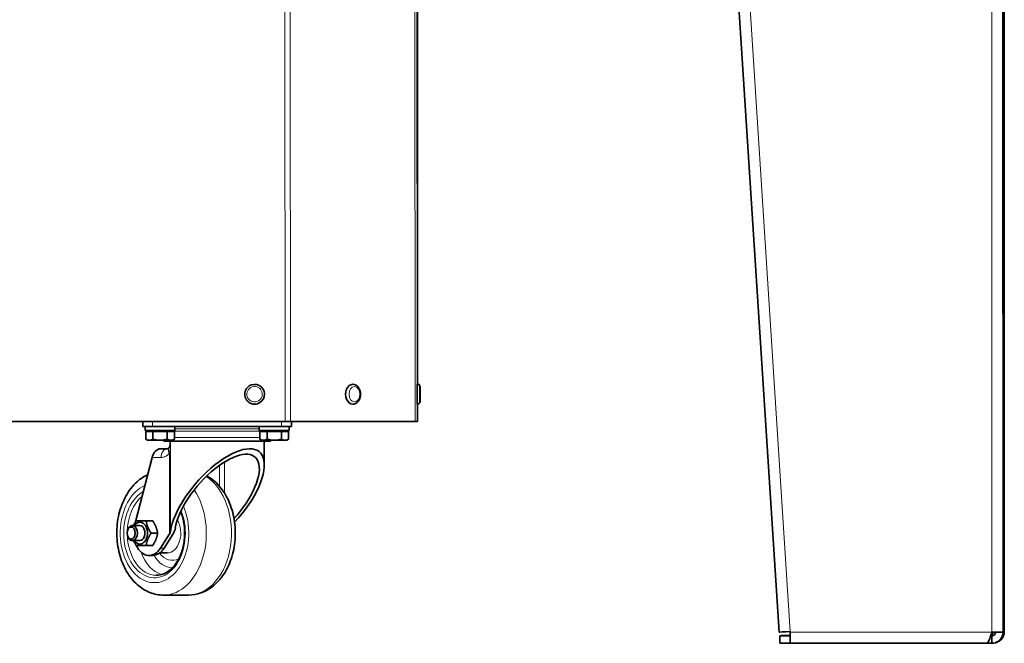
# Model space of a CAD drawing. Units: millimetres. Extents: x 1211 to 8184, y 217 to 5281.
# Drawn here: x 1846 to 2243, y 1916 to 2167 of the extents above; entities that cross this region are included whole.
import ezdxf

# ---------------------------------------------------------------- set-up
doc = ezdxf.new("R2010")
doc.units = ezdxf.units.MM
doc.layers.add('Widoczne (ISO)', color=1, linetype='Continuous', lineweight=35)
doc.layers.add('Widoczne wąskie (ISO)', color=3, linetype='Continuous', lineweight=9)

msp = doc.modelspace()

# ---------------------------------------------------------------- linework, layer by layer
at = {"layer": 'Widoczne (ISO)'}
for p, q in [((2242.64, 2746.87), (2242.9, 1920.73)), ((2242.44, 1920.87), (2242.21, 2695.79)), ((2114.36, 2507.42), (2152.12, 1920.55)), ((2006.4, 2026), (2006.32, 2269.5)), ((2006.39, 2269.5), (2006.47, 2020.52)), ((2006.4, 2024), (2006.4, 2026)), ((2006.4, 2024), (2006.41, 2024.01)), ((2006.4, 2024.01), (2006.41, 2024.01)), ((2006.41, 2024.01), (2006.41, 2026.01)), ((1939.61, 2020.27), (1939.61, 2020.27)), ((1980.33, 2020.47), (1980.4, 2020.47)), ((2006.35, 2020.49), (2006.45, 2020.49)), ((2006.4, 2020.5), (2006.5, 2020.5)), ((2006.41, 2020.51), (2006.51, 2020.51)), ((2006.46, 2020.52), (2006.56, 2020.52)), ((1942.04, 2012.65), (1942.04, 2012.65)), ((1980.34, 2012.47), (1980.41, 2012.47)), ((2006.35, 2012.49), (2006.45, 2012.49)), ((2006.47, 2012.49), (2006.47, 2005.52)), ((1559.57, 2005.33), (1953.08, 2005.46)), ((1895.71, 2005.44), (1895.71, 2003.48)), ((1955.21, 2005.46), (2005.47, 2005.49)), ((1955.73, 2005.46), (1955.73, 2003.51)), ((2006.35, 2005.49), (2006.47, 2005.52)), ((1896.71, 2001.89), (1896.71, 2003.48)), ((1896.94, 2001.39), (1898.27, 2001.39)), ((1899.82, 2001.39), (1896.94, 2001.39)), ((1896.94, 2001.39), (1896.94, 1998.33)), ((1896.96, 2001.39), (1898.27, 2001.39)), ((1898.27, 2001.39), (1896.96, 2001.39)), ((1896.96, 2001.39), (1896.96, 2001.39)), ((1898.27, 2001.89), (1898.27, 2001.39)), ((1899.71, 2003.49), (1951.71, 2003.5)), ((1905.6, 2001.39), (1899.82, 2001.39)), ((1899.82, 2001.39), (1899.82, 1998.33)), ((1908.49, 2001.39), (1905.6, 2001.39)), ((1905.6, 2001.39), (1905.6, 1998.33)), ((1907.15, 2001.89), (1907.15, 2001.39)), ((1907.15, 2001.39), (1908.49, 2001.39)), ((1908.49, 2001.39), (1908.49, 1998.34)), ((1908.71, 2001.89), (1908.71, 2003.49)), ((1942.71, 2001.9), (1942.71, 2003.5)), ((1942.94, 2001.4), (1944.27, 2001.4)), ((1945.82, 2001.4), (1942.94, 2001.4)), ((1942.94, 2001.4), (1942.94, 1998.35)), ((1944.27, 2001.9), (1944.27, 2001.4)), ((1951.6, 2001.4), (1945.82, 2001.4)), ((1945.82, 2001.4), (1945.82, 1998.35)), ((1954.49, 2001.4), (1951.6, 2001.4)), ((1951.6, 2001.4), (1951.6, 1998.35)), ((1953.15, 2001.9), (1953.15, 2001.4)), ((1954.5, 2001.41), (1953.15, 2001.41)), ((1953.15, 2001.4), (1954.49, 2001.4)), ((1953.17, 2001.9), (1953.17, 2001.41)), ((1953.17, 2001.41), (1954.5, 2001.41)), ((1954.49, 2001.4), (1954.49, 1998.35)), ((1954.5, 2001.41), (1954.51, 1998.36)), ((1954.71, 2001.9), (1954.71, 2003.5)), ((1954.73, 2001.91), (1954.73, 2003.5)), ((1955.71, 2003.5), (1955.73, 2003.51)), ((1897.71, 1997.89), (1896.94, 1998.33)), ((1904.22, 1997.89), (1904.22, 1997.49)), ((1906.72, 1995.99), (1906.72, 1997.49)), ((1907.71, 1997.89), (1908.49, 1998.34)), ((1943.71, 1997.9), (1942.94, 1998.35)), ((1944.73, 1988.02), (1944.72, 1997.5)), ((1947.22, 1997.9), (1947.22, 1997.5)), ((1953.71, 1997.9), (1954.49, 1998.35)), ((1953.73, 1997.91), (1954.51, 1998.36)), ((1905.7, 1994.49), (1902.9, 1994.49)), ((1899.48, 1990.99), (1892.86, 1965.09)), ((1893.11, 1965.49), (1895.77, 1965.49)), ((1897.1, 1965.49), (1899.75, 1965.49)), ((1889.51, 1961.2), (1889.55, 1961.38)), ((1891.52, 1963.49), (1894.55, 1963.49)), ((1899.09, 1960.49), (1901.75, 1960.49)), ((1902.92, 1954.44), (1906.48, 1960.14)), ((1907.93, 1960.14), (1904.36, 1954.44)), ((1889.51, 1959.77), (1889.55, 1959.59)), ((1891.52, 1957.49), (1894.55, 1957.49)), ((1897.1, 1955.49), (1899.75, 1955.49)), ((1902.61, 1952.49), (1905.55, 1952.49)), ((1899.76, 1951.49), (1898.32, 1951.49)), ((1914.24, 1935.5), (1904.11, 1935.49)), ((2156.63, 1920.55), (2156.61, 1920.83)), ((2242.44, 1920.87), (2242.44, 1920.59)), ((2242.44, 1920.72), (2242.87, 1920.72)), ((2242.87, 1921.01), (2242.87, 1920.72)), ((2152.41, 1919.05), (2152.43, 1919.05)), ((2156.63, 1919.05), (2152.41, 1919.05)), ((2152.41, 1919.05), (2152.41, 1916.05)), ((2156.63, 1919.05), (2152.43, 1919.05)), ((2152.9, 1919.2), (2152.88, 1919.2)), ((2156.63, 1919.2), (2152.88, 1919.2)), ((2152.88, 1919.2), (2152.88, 1919.05)), ((2156.63, 1919.2), (2152.9, 1919.2)), ((2237.94, 1919.09), (2237.45, 1919.09)), ((2237.91, 1919.07), (2237.45, 1919.07)), ((2238.37, 1919.22), (2237.49, 1919.22)), ((2238.4, 1919.23), (2237.5, 1919.23)), ((2237.91, 1919.07), (2237.91, 1916.07)), ((2237.94, 1919.09), (2237.94, 1919.08)), ((2237.94, 1919.09), (2237.94, 1919.08)), ((2238.37, 1919.22), (2238.37, 1919.15)), ((2238.37, 1919.22), (2238.37, 1919.22)), ((2238.37, 1919.15), (2238.37, 1919.22)), ((2239.73, 1916.43), (2239.77, 1916.44)), ((2152.41, 1916.05), (2156.63, 1916.05)), ((2156.63, 1916.05), (2235.79, 1916.07)), ((2237.91, 1916.07), (2235.81, 1916.07)), ((2239.27, 1916.29), (2239.31, 1916.3))]:
    msp.add_line(p, q, dxfattribs=at)
for centre, major_axis, ratio, start_param, end_param in [((2003.41, 2026), (3, 0), 0.000134, 6.242103, 6.282763), ((1940.82, 2016.46), (1.21, -3.81), 1, 0, 3.141593), ((1980.33, 2016.47), (0, 4), 0.707405, 0, 3.141593), ((2006.35, 2016.49), (0, 4), 0.000422, 0, 3.141593), ((2006.4, 2016.5), (0, 4), 0.000422, 0, 0.088567), ((2006.41, 2016.51), (0, 4), 0.000422, 0, 0.044837), ((2006.46, 2016.52), (0, 4), 0.000422, 0, 0.088567), ((1953.09, 2005.46), (3, 0), 0.000134, 4.711967, 5.497365), ((2003.35, 2005.48), (3, 0), 0.000134, 5.497365, 6.282763), ((1899.71, 2003.49), (-4, 0), 0.000134, 0, 1.570374), ((1902.71, 2001.89), (6, 0), 0.000134, 3.141592, 6.283185), ((1902.71, 2001.39), (4.44, 0), 0.000134, 3.141592, 6.283185), ((1948.71, 2001.9), (6, 0), 0.000134, 3.141592, 6.283185), ((1948.71, 2001.4), (4.44, 0), 0.000134, 3.141592, 6.283185), ((1951.71, 2003.5), (4, 0), 0.000134, 4.711967, 6.282763), ((1948.73, 2001.41), (4.44, 0), 0.000134, 6.189659, 6.283185), ((1948.73, 2001.91), (6, 0), 0.000134, 6.202739, 6.283185), ((1902.71, 1997.89), (-5, 0), 0.000134, 0.000232, 0.523177), ((1902.71, 1997.89), (5, 0), 0.000134, 3.664761, 4.711963), ((1902.71, 1997.89), (5, 0), 0.000134, 4.711967, 5.759165), ((1925.72, 1997.5), (21.5, 0.01), 0.000134, 3.141593, 6.283185), ((1925.73, 1973.56), (17.06, 19.65), 0.424923, 4.636169, 8.843083), ((1902.71, 1997.89), (5, 0), 0.000134, 5.759165, 6.282953), ((1948.71, 1997.9), (-5, 0), 0.000134, 0.000232, 0.523177), ((1948.71, 1997.9), (5, 0), 0.000134, 3.664761, 4.711963), ((1948.71, 1997.9), (5, 0), 0.000134, 4.711967, 5.759165), ((1948.71, 1997.9), (5, 0), 0.000134, 5.759165, 6.282953), ((1948.73, 1997.91), (5, 0), 0.000134, 6.223858, 6.282953), ((1902.01, 1990.99), (1.6, 3.34), 0.644298, 0.299614, 1.870411), ((1925.73, 1973.56), (-15.27, -17.58), 0.424923, 1.527293, 5.70149), ((1894.55, 1960.49), (0, 4.45), 0.690503, 2.310619, 7.114158), ((1891.52, 1960.49), (0, 3), 0.690503, 1.873738, 7.55104), ((1894.55, 1960.49), (0, -3), 0.690503, 0, 3.141593), ((1905.4, 1960.14), (1.35, 1.55), 0.424923, 5.066164, 5.70149), ((1905.4, 1960.14), (3.14, 3.62), 0.424923, 5.066164, 5.70149), ((1898.31, 1960.49), (0, -9), 0.690503, 5.30135, 7.11697), ((1899.76, 1960.49), (0, -9), 0.690503, 0, 0.833784), ((2156.61, 1920.83), (-4.49, -0.29), 0.000107, 6.283184, 7.853551), ((2156.63, 1920.55), (0, -4.5), 0.000422, 4.712523, 6.283185), ((2237.91, 1920.57), (4.5, 0), 0.000134, 4.711967, 6.282763), ((2237.94, 1920.58), (1.36, -4.29), 1, 0, 1.263218), ((2238.37, 1920.72), (1.36, -4.29), 1, 6.233453, 7.546404), ((2238.37, 1921.01), (4.5, 0), 0.064023, 5.844346, 6.282763), ((2237.94, 1920.58), (0, -1.5), 1, 0, 0.295836), ((2238.37, 1920.72), (0, -1.5), 1, 0, 0.145969)]:
    msp.add_ellipse(centre, major_axis=major_axis, ratio=ratio, start_param=start_param, end_param=end_param, dxfattribs=at)
msp.add_ellipse((1891.08, 1960.49), major_axis=(0, 2.39), ratio=0.690503, dxfattribs=at)
for points, knots in [([(1942.04, 2012.65), (1941.63, 2012.52), (1941.2, 2012.45), (1940.35, 2012.46), (1939.92, 2012.54), (1939.12, 2012.81), (1938.74, 2013.02), (1938.06, 2013.54), (1937.76, 2013.85), (1937.28, 2014.56), (1937.1, 2014.95), (1936.86, 2015.77), (1936.81, 2016.2), (1936.84, 2017.05), (1936.93, 2017.47), (1937.23, 2018.27), (1937.45, 2018.65), (1937.99, 2019.31), (1938.31, 2019.6), (1938.96, 2020.01), (1939.28, 2020.16), (1939.61, 2020.27)], [4.404811, 4.404811, 4.404811, 4.404811, 4.724811, 4.724811, 5.044811, 5.044811, 5.364811, 5.364811, 5.684811, 5.684811, 6.004811, 6.004811, 6.324811, 6.324811, 6.644811, 6.644811, 6.964811, 6.964811, 7.284811, 7.284811, 7.546404, 7.546404, 7.546404, 7.546404]), ([(1980.4, 2020.47), (1980.71, 2020.47), (1981.02, 2020.41), (1981.61, 2020.18), (1981.89, 2020.01), (1982.42, 2019.56), (1982.65, 2019.27), (1983.05, 2018.6), (1983.21, 2018.22), (1983.43, 2017.41), (1983.49, 2016.97), (1983.5, 2016.11), (1983.46, 2015.67), (1983.25, 2014.84), (1983.1, 2014.44), (1982.69, 2013.73), (1982.44, 2013.41), (1981.87, 2012.91), (1981.55, 2012.72), (1980.95, 2012.52), (1980.68, 2012.47), (1980.41, 2012.47)], [3.141782, 3.141782, 3.141782, 3.141782, 3.409609, 3.409609, 3.691893, 3.691893, 4.006768, 4.006768, 4.347071, 4.347071, 4.694822, 4.694822, 5.043088, 5.043088, 5.391015, 5.391015, 5.73252, 5.73252, 6.047479, 6.047479, 6.283375, 6.283375, 6.283375, 6.283375]), ([(2006.45, 2020.49), (2006.55, 2020.49), (2006.65, 2020.47), (2006.83, 2020.41), (2006.92, 2020.36), (2007.07, 2020.25), (2007.14, 2020.18), (2007.25, 2020.02), (2007.29, 2019.93), (2007.33, 2019.8), (2007.34, 2019.75), (2007.35, 2019.68), (2007.35, 2019.66), (2007.35, 2019.64), (2007.35, 2019.63), (2007.35, 2019.63), (2007.35, 2019.62), (2007.35, 2019.62), (2007.35, 2019.61), (2007.35, 2019.61), (2007.35, 2019.61), (2007.35, 2019.6), (2007.35, 2019.6), (2007.35, 2019.59), (2007.35, 2019.59), (2007.35, 2019.58), (2007.35, 2019.58), (2007.35, 2019.53), (2007.35, 2019.48), (2007.35, 2019.28), (2007.35, 2019.1), (2007.35, 2018.67), (2007.35, 2018.42), (2007.35, 2017.86), (2007.35, 2017.55), (2007.35, 2016.91), (2007.35, 2016.58), (2007.35, 2015.92), (2007.35, 2015.59), (2007.35, 2014.98), (2007.35, 2014.7), (2007.35, 2014.2), (2007.35, 2013.98), (2007.35, 2013.65), (2007.35, 2013.53), (2007.35, 2013.42), (2007.35, 2013.4), (2007.35, 2013.38), (2007.35, 2013.38), (2007.35, 2013.38), (2007.35, 2013.37), (2007.35, 2013.37), (2007.35, 2013.36), (2007.35, 2013.36), (2007.35, 2013.36), (2007.35, 2013.35), (2007.35, 2013.34), (2007.35, 2013.33), (2007.35, 2013.33), (2007.35, 2013.31), (2007.35, 2013.3), (2007.35, 2013.27), (2007.34, 2013.25), (2007.33, 2013.17), (2007.31, 2013.11), (2007.25, 2012.96), (2007.2, 2012.88), (2007.08, 2012.74), (2007.01, 2012.67), (2006.85, 2012.57), (2006.76, 2012.53), (2006.59, 2012.5), (2006.52, 2012.49), (2006.45, 2012.49)], [0, 0, 0, 0, 0.029187, 0.029187, 0.057846, 0.057846, 0.086524, 0.086524, 0.115201, 0.115201, 0.129376, 0.129376, 0.135412, 0.135412, 0.13701, 0.13701, 0.138096, 0.138096, 0.139736, 0.139736, 0.141536, 0.141536, 0.14465, 0.14465, 0.152356, 0.152356, 0.175454, 0.175454, 0.245146, 0.245146, 0.347849, 0.347849, 0.446737, 0.446737, 0.545574, 0.545574, 0.644382, 0.644382, 0.743184, 0.743184, 0.841988, 0.841988, 0.940805, 0.940805, 1.039677, 1.039677, 1.088934, 1.088934, 1.095257, 1.095257, 1.100014, 1.100014, 1.101796, 1.101796, 1.10296, 1.10296, 1.104612, 1.104612, 1.106401, 1.106401, 1.109441, 1.109441, 1.116321, 1.116321, 1.134283, 1.134283, 1.162438, 1.162438, 1.191122, 1.191122, 1.219799, 1.219799, 1.240809, 1.240809, 1.240809, 1.240809]), ([(2006.5, 2020.5), (2006.6, 2020.5), (2006.7, 2020.49), (2006.88, 2020.43), (2006.97, 2020.38), (2007.12, 2020.26), (2007.19, 2020.19), (2007.29, 2020.04), (2007.34, 2019.95), (2007.38, 2019.81), (2007.39, 2019.76), (2007.4, 2019.7), (2007.4, 2019.68), (2007.4, 2019.65), (2007.4, 2019.65), (2007.4, 2019.64), (2007.4, 2019.64), (2007.4, 2019.63), (2007.4, 2019.63), (2007.4, 2019.62), (2007.4, 2019.62), (2007.4, 2019.62), (2007.4, 2019.62), (2007.4, 2019.61), (2007.4, 2019.61), (2007.4, 2019.6), (2007.4, 2019.59), (2007.4, 2019.55), (2007.4, 2019.49), (2007.4, 2019.29), (2007.4, 2019.12), (2007.4, 2018.69), (2007.4, 2018.44), (2007.4, 2017.88), (2007.4, 2017.57), (2007.4, 2016.93), (2007.4, 2016.59), (2007.4, 2015.93), (2007.4, 2015.61), (2007.4, 2015), (2007.4, 2014.71), (2007.4, 2014.22), (2007.4, 2014), (2007.4, 2013.67), (2007.4, 2013.54), (2007.4, 2013.44), (2007.4, 2013.42), (2007.4, 2013.4), (2007.4, 2013.4), (2007.4, 2013.39), (2007.4, 2013.39), (2007.4, 2013.38), (2007.4, 2013.38), (2007.4, 2013.37), (2007.4, 2013.37), (2007.4, 2013.36), (2007.4, 2013.36), (2007.4, 2013.35), (2007.4, 2013.34), (2007.4, 2013.33), (2007.4, 2013.32), (2007.4, 2013.29), (2007.39, 2013.26), (2007.38, 2013.18), (2007.36, 2013.12), (2007.3, 2012.98), (2007.25, 2012.9), (2007.13, 2012.75), (2007.06, 2012.69), (2006.91, 2012.59), (2006.83, 2012.56), (2006.75, 2012.54)], [0, 0, 0, 0, 0.029187, 0.029187, 0.057846, 0.057846, 0.086524, 0.086524, 0.115201, 0.115201, 0.129376, 0.129376, 0.135412, 0.135412, 0.13701, 0.13701, 0.138096, 0.138096, 0.139736, 0.139736, 0.141536, 0.141536, 0.14465, 0.14465, 0.152356, 0.152356, 0.175454, 0.175454, 0.245146, 0.245146, 0.347849, 0.347849, 0.446737, 0.446737, 0.545574, 0.545574, 0.644382, 0.644382, 0.743184, 0.743184, 0.841988, 0.841988, 0.940805, 0.940805, 1.039677, 1.039677, 1.088934, 1.088934, 1.095257, 1.095257, 1.100014, 1.100014, 1.101796, 1.101796, 1.10296, 1.10296, 1.104612, 1.104612, 1.106401, 1.106401, 1.109441, 1.109441, 1.116321, 1.116321, 1.134283, 1.134283, 1.162438, 1.162438, 1.191122, 1.191122, 1.215771, 1.215771, 1.215771, 1.215771]), ([(2006.51, 2020.51), (2006.61, 2020.51), (2006.71, 2020.49), (2006.89, 2020.43), (2006.98, 2020.38), (2007.13, 2020.27), (2007.2, 2020.2), (2007.31, 2020.04), (2007.35, 2019.95), (2007.39, 2019.82), (2007.4, 2019.77), (2007.41, 2019.7), (2007.41, 2019.68), (2007.41, 2019.66), (2007.41, 2019.65), (2007.41, 2019.65), (2007.41, 2019.64), (2007.41, 2019.64), (2007.41, 2019.63), (2007.41, 2019.63), (2007.41, 2019.63), (2007.41, 2019.62), (2007.41, 2019.62), (2007.41, 2019.61), (2007.41, 2019.61), (2007.41, 2019.6), (2007.41, 2019.59), (2007.41, 2019.55), (2007.41, 2019.5), (2007.41, 2019.3), (2007.41, 2019.12), (2007.41, 2018.69), (2007.41, 2018.44), (2007.41, 2017.88), (2007.42, 2017.57), (2007.42, 2016.93), (2007.42, 2016.6), (2007.42, 2015.94), (2007.42, 2015.61), (2007.42, 2015), (2007.42, 2014.72), (2007.42, 2014.22), (2007.42, 2014), (2007.42, 2013.67), (2007.42, 2013.55), (2007.42, 2013.44), (2007.42, 2013.42), (2007.42, 2013.4), (2007.42, 2013.4), (2007.42, 2013.4), (2007.42, 2013.39), (2007.41, 2013.39), (2007.41, 2013.38), (2007.41, 2013.38), (2007.41, 2013.38), (2007.41, 2013.37), (2007.41, 2013.36), (2007.41, 2013.35), (2007.41, 2013.35), (2007.41, 2013.33), (2007.41, 2013.32), (2007.41, 2013.29), (2007.4, 2013.27), (2007.39, 2013.19), (2007.37, 2013.13), (2007.32, 2012.98), (2007.27, 2012.9), (2007.14, 2012.76), (2007.07, 2012.69), (2006.92, 2012.6), (2006.85, 2012.57), (2006.78, 2012.55)], [0, 0, 0, 0, 0.029187, 0.029187, 0.057846, 0.057846, 0.086524, 0.086524, 0.115201, 0.115201, 0.129376, 0.129376, 0.135412, 0.135412, 0.13701, 0.13701, 0.138096, 0.138096, 0.139736, 0.139736, 0.141536, 0.141536, 0.14465, 0.14465, 0.152356, 0.152356, 0.175454, 0.175454, 0.245146, 0.245146, 0.347849, 0.347849, 0.446737, 0.446737, 0.545574, 0.545574, 0.644382, 0.644382, 0.743184, 0.743184, 0.841988, 0.841988, 0.940805, 0.940805, 1.039677, 1.039677, 1.088934, 1.088934, 1.095257, 1.095257, 1.100014, 1.100014, 1.101796, 1.101796, 1.10296, 1.10296, 1.104612, 1.104612, 1.106401, 1.106401, 1.109441, 1.109441, 1.116321, 1.116321, 1.134283, 1.134283, 1.162438, 1.162438, 1.191122, 1.191122, 1.213852, 1.213852, 1.213852, 1.213852]), ([(2006.56, 2020.52), (2006.66, 2020.52), (2006.76, 2020.51), (2006.94, 2020.45), (2007.03, 2020.4), (2007.18, 2020.28), (2007.25, 2020.21), (2007.36, 2020.06), (2007.4, 2019.97), (2007.44, 2019.83), (2007.45, 2019.78), (2007.46, 2019.72), (2007.46, 2019.7), (2007.46, 2019.67), (2007.46, 2019.67), (2007.46, 2019.66), (2007.46, 2019.66), (2007.46, 2019.65), (2007.46, 2019.65), (2007.46, 2019.64), (2007.46, 2019.64), (2007.46, 2019.64), (2007.46, 2019.64), (2007.46, 2019.63), (2007.46, 2019.63), (2007.46, 2019.62), (2007.46, 2019.61), (2007.46, 2019.57), (2007.46, 2019.51), (2007.46, 2019.31), (2007.46, 2019.14), (2007.46, 2018.71), (2007.46, 2018.46), (2007.46, 2017.9), (2007.46, 2017.59), (2007.46, 2016.95), (2007.46, 2016.61), (2007.46, 2015.95), (2007.46, 2015.63), (2007.46, 2015.02), (2007.46, 2014.73), (2007.46, 2014.24), (2007.46, 2014.02), (2007.46, 2013.69), (2007.46, 2013.56), (2007.46, 2013.46), (2007.46, 2013.44), (2007.46, 2013.42), (2007.46, 2013.42), (2007.46, 2013.41), (2007.46, 2013.41), (2007.46, 2013.4), (2007.46, 2013.4), (2007.46, 2013.39), (2007.46, 2013.39), (2007.46, 2013.38), (2007.46, 2013.38), (2007.46, 2013.37), (2007.46, 2013.36), (2007.46, 2013.35), (2007.46, 2013.34), (2007.46, 2013.31), (2007.45, 2013.28), (2007.44, 2013.2), (2007.42, 2013.14), (2007.36, 2013), (2007.32, 2012.92), (2007.19, 2012.77), (2007.12, 2012.71), (2006.97, 2012.61), (2006.89, 2012.58), (2006.81, 2012.56)], [0, 0, 0, 0, 0.029187, 0.029187, 0.057846, 0.057846, 0.086524, 0.086524, 0.115201, 0.115201, 0.129376, 0.129376, 0.135412, 0.135412, 0.13701, 0.13701, 0.138096, 0.138096, 0.139736, 0.139736, 0.141536, 0.141536, 0.14465, 0.14465, 0.152356, 0.152356, 0.175454, 0.175454, 0.245146, 0.245146, 0.347849, 0.347849, 0.446737, 0.446737, 0.545574, 0.545574, 0.644382, 0.644382, 0.743184, 0.743184, 0.841988, 0.841988, 0.940805, 0.940805, 1.039677, 1.039677, 1.088934, 1.088934, 1.095257, 1.095257, 1.100014, 1.100014, 1.101796, 1.101796, 1.10296, 1.10296, 1.104612, 1.104612, 1.106401, 1.106401, 1.109441, 1.109441, 1.116321, 1.116321, 1.134283, 1.134283, 1.162438, 1.162438, 1.191122, 1.191122, 1.215771, 1.215771, 1.215771, 1.215771]), ([(1906.56, 1995.3), (1906.63, 1995.45), (1906.68, 1995.6), (1906.72, 1995.84), (1906.72, 1995.92), (1906.72, 1995.99)], [0, 0, 0, 0, 0.04864419, 0.04864419, 0.0715159, 0.0715159, 0.0715159, 0.0715159]), ([(1906.32, 1994.94), (1906.25, 1994.86), (1906.18, 1994.79), (1906.05, 1994.68), (1905.99, 1994.63), (1905.88, 1994.56), (1905.83, 1994.54), (1905.75, 1994.51), (1905.73, 1994.5), (1905.69, 1994.49), (1905.69, 1994.49), (1905.69, 1994.49)], [0, 0, 0, 0, 0.1033613, 0.1033613, 0.2067226, 0.2067226, 0.3100839, 0.3100839, 0.4134453, 0.4134453, 0.5066683, 0.5066683, 0.5066683, 0.5066683]), ([(1906.32, 1994.94), (1906.33, 1994.96), (1906.35, 1994.98), (1906.38, 1995.02), (1906.4, 1995.04), (1906.43, 1995.09), (1906.45, 1995.11), (1906.48, 1995.16), (1906.49, 1995.19), (1906.53, 1995.24), (1906.54, 1995.27), (1906.56, 1995.3)], [-0.4561685, -0.4561685, -0.4561685, -0.4561685, -0.4268369, -0.4268369, -0.3975052, -0.3975052, -0.3681735, -0.3681735, -0.3388418, -0.3388418, -0.3095102, -0.3095102, -0.3095102, -0.3095102]), ([(1904.11, 1935.49), (1902.23, 1935.49), (1900.35, 1935.86), (1896.75, 1937.29), (1895.05, 1938.38), (1891.86, 1941.22), (1890.43, 1943.03), (1887.98, 1947.21), (1887.01, 1949.61), (1885.68, 1954.71), (1885.32, 1957.4), (1885.26, 1962.8), (1885.55, 1965.51), (1886.77, 1970.69), (1887.7, 1973.17), (1890.16, 1977.61), (1891.68, 1979.59), (1894.76, 1982.36), (1896.17, 1983.32), (1897.7, 1984.04)], [6.283, 6.283, 6.283, 6.283, 6.551107, 6.551107, 6.834629, 6.834629, 7.151554, 7.151554, 7.491886, 7.491886, 7.837558, 7.837558, 8.183169, 8.183169, 8.528896, 8.528896, 8.870193, 8.870193, 9.110994, 9.110994, 9.110994, 9.110994]), ([(1921.59, 1983.55), (1922.73, 1982.91), (1923.8, 1982.14), (1926.46, 1979.77), (1927.9, 1977.96), (1930.34, 1973.78), (1931.31, 1971.38), (1932.65, 1966.28), (1933, 1963.59), (1933.07, 1958.18), (1932.77, 1955.48), (1931.55, 1950.3), (1930.62, 1947.82), (1928.17, 1943.38), (1926.65, 1941.4), (1923.17, 1938.27), (1921.23, 1937.08), (1917.56, 1935.79), (1915.9, 1935.5), (1914.24, 1935.5)], [3.507518, 3.507518, 3.507518, 3.507518, 3.693036, 3.693036, 4.009962, 4.009962, 4.350293, 4.350293, 4.695966, 4.695966, 5.041576, 5.041576, 5.387304, 5.387304, 5.7286, 5.7286, 6.045829, 6.045829, 6.283, 6.283, 6.283, 6.283]), ([(1911.03, 1969.16), (1911.53, 1967.9), (1911.93, 1966.54), (1912.53, 1963.39), (1912.68, 1961.57), (1912.57, 1957.96), (1912.32, 1956.17), (1911.46, 1952.79), (1910.85, 1951.21), (1909.32, 1948.42), (1908.42, 1947.21), (1906.41, 1945.26), (1905.3, 1944.54), (1903.2, 1943.69), (1902.21, 1943.49), (1901.21, 1943.49)], [4.186572, 4.186572, 4.186572, 4.186572, 4.441123, 4.441123, 4.754351, 4.754351, 5.067744, 5.067744, 5.380883, 5.380883, 5.69423, 5.69423, 6.011866, 6.011866, 6.283, 6.283, 6.283, 6.283]), ([(2235.79, 1916.07), (2236.2, 1916.07), (2236.62, 1916.76), (2237.04, 1917.87), (2237.33, 1918.65), (2237.62, 1919.61), (2237.91, 1920.57)], [0.000134, 0.000134, 0.000134, 0.000134, 0.927387, 0.927387, 0.927387, 1.570796, 1.570796, 1.570796, 1.570796]), ([(2242.41, 1920.58), (2242.41, 1919.18), (2241.72, 1917.81), (2240.61, 1916.97), (2239.84, 1916.4), (2238.87, 1916.07), (2237.91, 1916.07)], [0, 0, 0, 0, 0.927387, 0.927387, 0.927387, 1.570796, 1.570796, 1.570796, 1.570796]), ([(2239.41, 1920.57), (2239.41, 1919.96), (2239, 1919.37), (2238.42, 1919.17), (2238.26, 1919.11), (2238.08, 1919.07), (2237.91, 1919.07)], [0.000379, 0.000379, 0.000379, 0.000379, 1.220509, 1.220509, 1.220509, 1.570796, 1.570796, 1.570796, 1.570796]), ([(2242.9, 1920.73), (2242.9, 1919.34), (2242.22, 1917.97), (2241.1, 1917.13), (2240.7, 1916.83), (2240.24, 1916.6), (2239.76, 1916.44)], [0, 0, 0, 0, 0.927387, 0.927387, 0.927387, 1.263218, 1.263218, 1.263218, 1.263218])]:
    msp.add_open_spline(points, degree=3, knots=knots, dxfattribs=at)
for points, weights in [([(1898.38, 1997.89), (1897.71, 1997.89), (1896.94, 1998.33)], [1, 1.0379548493, 1]), ([(1899.82, 1998.33), (1899.05, 1997.89), (1898.38, 1997.89)], [1, 1.0379548493, 1]), ([(1902.71, 1997.89), (1901.37, 1997.89), (1899.82, 1998.33)], [1, 1.0379548493, 1]), ([(1905.6, 1998.33), (1904.05, 1997.89), (1902.71, 1997.89)], [1, 1.0379548493, 1]), ([(1907.04, 1997.89), (1906.37, 1997.89), (1905.6, 1998.33)], [1, 1.0379548493, 1]), ([(1908.49, 1998.34), (1907.71, 1997.89), (1907.04, 1997.89)], [1, 1.0379548493, 1]), ([(1908.49, 1998.34), (1908.49, 1998.34), (1908.49, 1998.34)], [1.00002988658, 1.00001494918, 1]), ([(1944.38, 1997.9), (1943.71, 1997.9), (1942.94, 1998.35)], [1, 1.0379548493, 1]), ([(1945.82, 1998.35), (1945.05, 1997.9), (1944.38, 1997.9)], [1, 1.0379548493, 1]), ([(1948.71, 1997.9), (1947.37, 1997.9), (1945.82, 1998.35)], [1, 1.0379548493, 1]), ([(1951.6, 1998.35), (1950.05, 1997.9), (1948.71, 1997.9)], [1, 1.0379548493, 1]), ([(1953.04, 1997.9), (1952.37, 1997.9), (1951.6, 1998.35)], [1, 1.0379548493, 1]), ([(1954.49, 1998.35), (1953.71, 1997.9), (1953.04, 1997.9)], [1, 1.0379548493, 1]), ([(1954.51, 1998.36), (1954.41, 1998.3), (1954.33, 1998.26)], [1, 1.00433423281, 1.00767857504]), ([(1954.49, 1998.35), (1954.49, 1998.35), (1954.49, 1998.35)], [1.00002988658, 1.00001494918, 1]), ([(1954.51, 1998.36), (1954.51, 1998.36), (1954.51, 1998.36)], [1.00002988658, 1.00001494918, 1]), ([(1893.11, 1965.49), (1892.43, 1964.42), (1892, 1963.49)], [1, 1.06076350168, 1.07379345085]), ([(1897.1, 1965.49), (1894.5, 1965.49), (1893.11, 1965.49)], [1, 1.15470053838, 1]), ([(1895.77, 1965.49), (1898.36, 1965.49), (1899.75, 1965.49)], [1, 1.15470053838, 1]), ([(1899.09, 1960.49), (1897.49, 1962.99), (1897.1, 1965.49)], [1, 1.15470053838, 1]), ([(1899.75, 1965.49), (1901.35, 1962.99), (1901.75, 1960.49)], [1, 1.15470053838, 1]), ([(1897.1, 1955.49), (1897.49, 1957.99), (1899.09, 1960.49)], [1, 1.15470053838, 1]), ([(1901.75, 1960.49), (1901.35, 1957.99), (1899.75, 1955.49)], [1, 1.15470053838, 1]), ([(1892.01, 1957.49), (1892.43, 1956.56), (1893.11, 1955.49)], [1.07377222465, 1.06071408247, 1]), ([(1893.11, 1955.49), (1894.5, 1955.49), (1897.1, 1955.49)], [1, 1.15470053838, 1])]:
    msp.add_rational_spline(points, weights, degree=2, dxfattribs=at)
for points in [[(2238.26, 1920.57), (2238.09, 1920.38), (2237.91, 1920.2), (2237.74, 1920.03)], [(2237.95, 1919.23), (2238.08, 1919.66), (2238.22, 1920.12), (2238.36, 1920.57)], [(2238.6, 1919.24), (2238.54, 1919.24), (2238.47, 1919.23), (2238.4, 1919.23)]]:
    msp.add_open_spline(points, degree=3, dxfattribs=at)
at = {"layer": 'Widoczne wąskie (ISO)'}
for p, q in [((2237.64, 2746.87), (2237.91, 1920.57)), ((2242.14, 2746.87), (2242.41, 1920.58)), ((2242.64, 2746.87), (2242.9, 1920.73)), ((2242.21, 2695.79), (2242.44, 1920.87)), ((2242.6, 2695.91), (2242.87, 1921.01)), ((2156.61, 1920.83), (2118.85, 2507.71)), ((1953.08, 2005.46), (1952.96, 2400.16)), ((1955.21, 2005.46), (1955.08, 2400.16)), ((2005.47, 2005.49), (2005.34, 2400.18)), ((2006.35, 2005.49), (2006.22, 2400.19)), ((2006.4, 2026), (2006.32, 2269.5)), ((2006.41, 2026.01), (2006.33, 2269.5)), ((2006.47, 2020.52), (2006.39, 2269.5)), ((2006.47, 2005.52), (2006.47, 2012.49)), ((1899.71, 2005.44), (1899.71, 2003.49)), ((1951.71, 2003.5), (1951.71, 2005.46)), ((1955.71, 2005.46), (1955.71, 2003.5)), ((1955.73, 2003.51), (1955.73, 2005.46)), ((1906.88, 1995.99), (1906.89, 1961.12)), ((1902.9, 1994.49), (1905.69, 1994.49)), ((1906.48, 1960.14), (1906.47, 1992.69)), ((1903.16, 1990.99), (1899.48, 1990.99)), ((1926.73, 1979.27), (1926.73, 1987.85)), ((1928.66, 1989.14), (1928.66, 1976.63)), ((1904.36, 1954.44), (1902.92, 1954.44)), ((2237.91, 1920.57), (2156.63, 1920.55)), ((2242.44, 1920.59), (2242.41, 1920.58)), ((2242.87, 1920.72), (2242.9, 1920.73)), ((2237.94, 1919.08), (2237.91, 1919.07)), ((2238.37, 1919.22), (2238.4, 1919.23))]:
    msp.add_line(p, q, dxfattribs=at)
for centre, major_axis, ratio in [((1940.82, 2016.46), (0.94, -2.95), 1), ((1981.04, 2016.47), (0, 3.1), 0.707405), ((2007.35, 2016.49), (0, -3.1), 0.000422), ((2007.4, 2016.5), (0, -3.1), 0.000422), ((2007.41, 2016.51), (0, -3.1), 0.000422), ((2007.46, 2016.52), (0, -3.1), 0.000422)]:
    msp.add_ellipse(centre, major_axis=major_axis, ratio=ratio, dxfattribs=at)
for centre, major_axis, ratio, start_param, end_param in [((1940.82, 2016.46), (-1.21, 3.81), 1, 3.141593, 6.283185), ((1980.41, 2016.47), (0, -4), 0.707405, 3.141593, 6.283185), ((2006.45, 2016.49), (0, -4), 0.000422, 3.141593, 6.283185), ((2006.5, 2016.5), (0, 4), 0.000422, 0, 0.092292), ((2006.51, 2016.51), (0, 4), 0.000422, 0, 0.045324), ((2006.56, 2016.52), (0, 4), 0.000422, 0, 0.092292), ((1925.72, 2001.63), (-20, -0.01), 0.000134, 0.380484, 2.758505), ((1925.72, 2002.5), (19.5, 0.01), 0.000134, 3.652509, 5.77022), ((1925.72, 1996), (-19, -0.01), 0.000134, 0, 0.126858), ((1925.72, 1999.03), (-21.5, -0.01), 0.000134, 0.640697, 2.499402), ((1905.69, 1990.99), (0, 3.5), 0.723329, 0.000194, 1.57099), ((1909.01, 1992.7), (-2.69, 2.24), 0.557025, 0, 0.981686), ((1914.23, 1960.5), (0.01, -25), 0.690503, 0, 2.717565), ((1900.48, 1960.49), (-0.01, 20), 0.690503, 0.28514, 5.282205), ((1900.48, 1960.49), (0.01, -18), 0.690503, 3.51232, 8.381663), ((1904.1, 1960.49), (0.01, -25), 0.690503, 0, 2.34044), ((1901.21, 1960.49), (0.01, -17), 0.690503, 3.650677, 4.68098), ((1905.55, 1960.49), (0, -8), 0.690503, 0, 2.295105), ((1901.21, 1960.49), (0.01, -17), 0.690503, 4.743798, 6.283185), ((1905.55, 1960.49), (0.01, -17), 0.690503, 5.18121, 6.094152), ((1907.72, 1960.49), (0, -11), 0.690503, 5.533296, 6.622543), ((1907.72, 1960.49), (0.01, -14), 0.690503, 5.407527, 6.277911)]:
    msp.add_ellipse(centre, major_axis=major_axis, ratio=ratio, start_param=start_param, end_param=end_param, dxfattribs=at)
for points, knots in [([(1906.88, 1995.99), (1906.86, 1995.58), (1906.84, 1995.17), (1906.77, 1994.41), (1906.73, 1994.05), (1906.64, 1993.49), (1906.6, 1993.27), (1906.53, 1992.94), (1906.5, 1992.82), (1906.47, 1992.69)], [-0.0010613, -0.0010613, -0.0010613, -0.0010613, 0.1612553, 0.1612553, 0.3075688, 0.3075688, 0.3990148, 0.3990148, 0.4561685, 0.4561685, 0.4561685, 0.4561685]), ([(1906.56, 1995.3), (1906.56, 1995.3), (1906.56, 1995.3), (1906.61, 1995.41), (1906.66, 1995.52), (1906.77, 1995.75), (1906.82, 1995.87), (1906.88, 1995.99)], [-0.3095102, -0.3095102, -0.3095102, -0.3095102, -0.3075688, -0.3075688, -0.1612553, -0.1612553, 0.0010613, 0.0010613, 0.0010613, 0.0010613]), ([(1906.47, 1992.69), (1906.15, 1992.3), (1905.78, 1991.98), (1905.05, 1991.48), (1904.69, 1991.3), (1904.08, 1991.1), (1903.84, 1991.05), (1903.45, 1991), (1903.31, 1990.99), (1903.16, 1990.99)], [0, 0, 0, 0, 0.1836023, 0.1836023, 0.3491029, 0.3491029, 0.4525408, 0.4525408, 0.5171895, 0.5171895, 0.5171895, 0.5171895])]:
    msp.add_open_spline(points, degree=3, knots=knots, dxfattribs=at)
msp.add_open_spline([(1905.69, 1994.49), (1905.69, 1994.49), (1905.69, 1994.49), (1905.69, 1994.49)], degree=3, dxfattribs=at)

doc.saveas('drawing.dxf')
